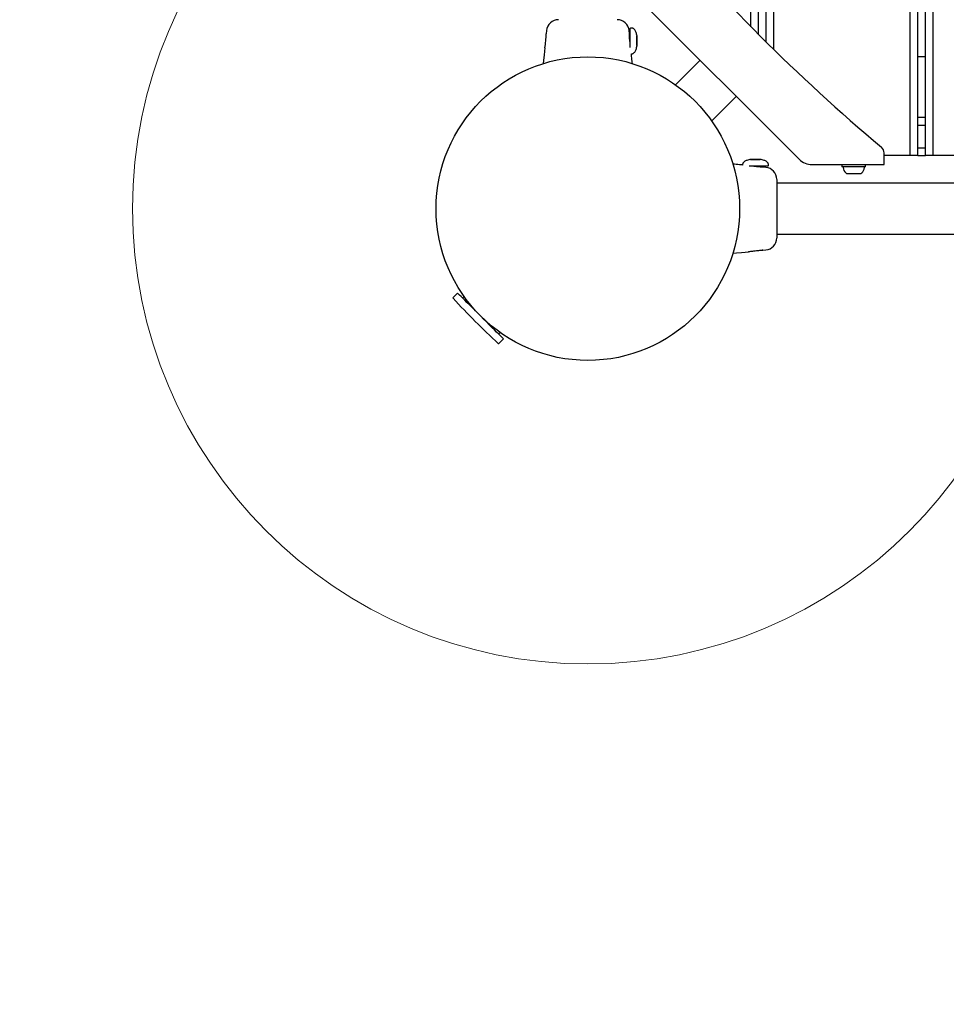
# Model space of a CAD drawing. Units: millimetres. Extents: x 906 to 10095, y 666 to 7761.
# Drawn here: x 5070 to 5680, y 2353 to 3002 of the extents above; entities that cross this region are included whole.
import ezdxf

# ---------------------------------------------------------------- set-up
doc = ezdxf.new("R2010")
doc.units = ezdxf.units.MM
doc.header["$LTSCALE"] = 200
doc.layers.add('OTWORY_MONTAŻOWE', color=1, linetype='Continuous')
doc.layers.add('STREFA', color=102, linetype='Continuous')

msp = doc.modelspace()

# ---------------------------------------------------------------- hatches: boundary and pattern name
at = {"layer": 'STREFA'}
h = msp.add_hatch(dxfattribs=at)
h.set_pattern_fill('ANSI32', color=102, scale=12.5, style=0)
edge = h.paths.add_edge_path(flags=0)
edge.add_line((7766, 1520.2), (8097.36, 1520.2))
edge.add_arc((8097.36, 3220.2), 1700, 270, 360)
edge.add_line((9797.36, 3220.2), (9797.36, 3603.9))
edge.add_arc((8097.36, 3603.9), 1700, 0, 86.38354)
edge.add_arc((6536.91, 4970.6), 1700, 11.19024, 62.84628)
edge.add_line((7312.75, 6483.23), (6875.92, 6707.29))
edge.add_arc((6100.07, 5194.66), 1700, 62.84628, 123.13682)
edge.add_line((5170.79, 6618.18), (4698.99, 6310.19))
edge.add_arc((5628.28, 4886.66), 1700, 123.13682, 128.79855)
edge.add_line((4563.09, 6211.57), (3040.95, 4987.8))
edge.add_arc((4106.14, 3662.9), 1700, 128.79855, 135.09913)
edge.add_line((2901.98, 4862.9), (2106.14, 4862.9))
edge.add_arc((2106.14, 3662.9), 1200, 90, 180)
edge.add_line((906.14, 3662.9), (906.14, 3161.2))
edge.add_arc((2106.14, 3161.2), 1200, 180, 270)
edge.add_line((2106.14, 1961.2), (2901.98, 1961.2))
edge.add_arc((4106.14, 3161.2), 1700, 224.90087, 243.92056)
edge.add_line((3358.79, 1634.28), (4981.79, 839.91))
edge.add_arc((5729.14, 2366.82), 1700, 243.92056, 270)
edge.add_line((5729.14, 666.82), (6229.14, 666.82))
edge.add_arc((6229.14, 2366.82), 1700, 270, 316.81701)
edge.add_line((7468.74, 1203.46), (7766, 1520.2))
edge = h.paths.add_edge_path(flags=0)
edge.add_arc((6536.91, 4970.6), 1500, 5.09839, 62.84628, ccw=False)
edge.add_line((8030.97, 5103.9), (8097.36, 5103.9))
edge.add_arc((8097.36, 3603.9), 1500, 0, 90, ccw=False)
edge.add_line((9597.36, 3603.9), (9597.36, 3220.2))
edge.add_arc((8097.36, 3220.2), 1500, 270, 360, ccw=False)
edge.add_line((8097.36, 1720.2), (7679.41, 1720.2))
edge.add_line((7679.41, 1720.2), (7322.9, 1340.33))
edge.add_arc((6229.14, 2366.82), 1500, 270, 316.81701, ccw=False)
edge.add_line((6229.14, 866.82), (5729.14, 866.82))
edge.add_arc((5729.14, 2366.82), 1500, 243.92056, 270, ccw=False)
edge.add_line((5069.72, 1019.54), (3446.72, 1813.92))
edge.add_arc((4106.14, 3161.2), 1500, 221.81031, 243.92056, ccw=False)
edge.add_line((2988.11, 2161.2), (2106.14, 2161.2))
edge.add_arc((2106.14, 3161.2), 1000, 180, 270, ccw=False)
edge.add_line((1106.14, 3161.2), (1106.14, 3662.9))
edge.add_arc((2106.14, 3662.9), 1000, 90, 180, ccw=False)
edge.add_line((2106.14, 4662.9), (2988.11, 4662.9))
edge.add_arc((4106.14, 3662.9), 1500, 128.79855, 138.18969, ccw=False)
edge.add_line((3166.27, 4831.93), (4688.4, 6055.69))
edge.add_arc((5628.28, 4886.66), 1500, 123.13682, 128.79855, ccw=False)
edge.add_line((4808.32, 6142.72), (5280.11, 6450.71))
edge.add_arc((6100.07, 5194.66), 1500, 62.84628, 123.13682, ccw=False)
edge.add_line((6784.64, 6529.33), (7221.48, 6305.28))

# ---------------------------------------------------------------- linework, layer by layer
at = {"color": 7, "linetype": 'Continuous', "lineweight": 25}
for p, q in [((5656.64, 2912.05), (5656.64, 3912.05)), ((5661.64, 2912.05), (5661.64, 3912.05)), ((5666.64, 2912.05), (5666.64, 3912.05)), ((5671.64, 2912.05), (5671.64, 3912.05)), ((5566.64, 2981.97), (5566.64, 3842.13)), ((5561.64, 2986.9), (5561.64, 3837.2)), ((5556.64, 2991.88), (5556.64, 3832.22)), ((5551.64, 2996.92), (5551.64, 3827.17)), ((5476.66, 3016.3), (5583.39, 2909.56)), ((5416.92, 2994.35), (5416.72, 2992.27)), ((5416.89, 2991.92), (5416.89, 2992.05)), ((5416.96, 2994.36), (5416.92, 2994.35)), ((5471.55, 2992.47), (5471.36, 2994.35)), ((5472.14, 2992.47), (5471.55, 2992.47)), ((5472.14, 2983.26), (5472.14, 2995.65)), ((5473.14, 2996.05), (5472.54, 2996.05)), ((5476.49, 2990.45), (5476.49, 2990.79)), ((5476.49, 2990.79), (5476.49, 2987.89)), ((5476.49, 2987.21), (5476.49, 2990.45)), ((5476.49, 2987.89), (5476.49, 2984.65)), ((5476.49, 2984.65), (5476.49, 2987.21)), ((5476.49, 2984.65), (5476.55, 2984.42)), ((5472.89, 2979.05), (5473.14, 2979.05)), ((5518.11, 2974.85), (5501.93, 2958.66)), ((5666.64, 2977.05), (5661.64, 2977.05)), ((5525.76, 2934.83), (5541.94, 2951.02)), ((5666.64, 2937.05), (5661.64, 2937.05)), ((5661.64, 2932.05), (5666.64, 2932.05)), ((5639.39, 2906.05), (5639.39, 2913.72)), ((5661.64, 2917.05), (5666.64, 2917.05)), ((5551.52, 2909.45), (5551.4, 2909.39)), ((5551.4, 2909.39), (5554.31, 2909.39)), ((5554.98, 2909.39), (5551.74, 2909.39)), ((5554.31, 2909.39), (5557.54, 2909.39)), ((5557.64, 2909.39), (5554.98, 2909.39)), ((5557.54, 2909.39), (5557.74, 2909.39)), ((5656.64, 2912.05), (5639.39, 2912.05)), ((5661.64, 2912.05), (5656.64, 2912.05)), ((5661.64, 2912.05), (5666.64, 2912.05)), ((5671.64, 2912.05), (5666.64, 2912.05)), ((5761.64, 2912.05), (5671.64, 2912.05)), ((5546.14, 2906.05), (5546.14, 2905.8)), ((5562.74, 2905.05), (5550.36, 2905.05)), ((5559.57, 2904.46), (5559.57, 2905.05)), ((5561.44, 2904.27), (5559.57, 2904.46)), ((5563.14, 2905.45), (5563.14, 2906.05)), ((5591.88, 2906.05), (5639.39, 2906.05)), ((5611.54, 2906.05), (5611.54, 2904.55)), ((5616.8, 2904.55), (5611.54, 2904.55)), ((5615.24, 2900.15), (5623.29, 2900.15)), ((5627.24, 2904.55), (5616.8, 2904.55)), ((5623.29, 2900.15), (5623.55, 2900.15)), ((5627.24, 2904.55), (5627.24, 2906.05)), ((5568.64, 2896.29), (5568.64, 2857.79)), ((6389.64, 2893.9), (5568.64, 2893.9)), ((5568.64, 2860.2), (6389.64, 2860.2)), ((5559.37, 2849.62), (5561.44, 2849.83)), ((5561.45, 2849.87), (5561.44, 2849.83)), ((5358.34, 2821.44), (5355.36, 2818.46)), ((5362.59, 2819.18), (5361.59, 2818.18)), ((5385.28, 2794.49), (5386.28, 2795.49)), ((5385.55, 2788.26), (5388.53, 2791.24))]:
    msp.add_line(p, q, dxfattribs=at)
at = {"color": 7, "linetype": 'Continuous', "lineweight": 25, "flags": 128}
for points in [[(5415.78, 2982.9), (5415.56, 2980.76), (5415.31, 2978.23), (5414.98, 2974.93), (5414.75, 2972.56)], [(5473.54, 2972.62), (5473.45, 2973.47), (5473.21, 2975.89), (5473.02, 2977.8), (5472.88, 2979.14)], [(5539.56, 2847.64), (5542.03, 2847.89), (5545.32, 2848.22), (5547.85, 2848.47), (5549.99, 2848.68)], [(5375.46, 2804.31), (5373.53, 2806.24), (5371.6, 2808.17), (5369.7, 2810.07), (5367.86, 2811.91), (5366.11, 2813.66), (5364.48, 2815.29), (5363, 2816.77), (5361.69, 2818.08), (5360.57, 2819.2), (5359.67, 2820.1), (5358.99, 2820.78), (5358.55, 2821.23), (5358.35, 2821.42), (5358.34, 2821.44)], [(5388.53, 2791.24), (5388.52, 2791.25), (5388.35, 2791.42), (5387.93, 2791.84), (5387.28, 2792.5), (5386.39, 2793.38), (5385.3, 2794.48), (5384, 2795.77), (5382.54, 2797.23), (5380.92, 2798.85), (5379.19, 2800.58), (5377.36, 2802.42), (5375.46, 2804.31)]]:
    msp.add_lwpolyline(points, dxfattribs=at)
at = {"color": 7, "linetype": 'Continuous', "lineweight": 25}
msp.add_circle((5444.14, 2877.05), 100, dxfattribs=at)
for centre, radius, start, end in [((6441.69, 3874.6), 1250, 220.03576, 229.96424), ((5424.89, 2993.55), 8, 90.61835, 174.16951), ((5463.4, 2993.55), 8, 5.81987, 89.4436), ((5355.33, 2993.7), 61.4, 349.87236, 358.66972), ((5472.54, 2995.65), 0.4, 90, 180), ((5634.39, 2913.72), 5, 0, 49.96424), ((5591.88, 2918.05), 12, 225, 270), ((5560.64, 2896.31), 8, 0.5568, 84.16924), ((5562.74, 2905.45), 0.4, 270, 0), ((5612.79, 2904.15), 0.4, 90, 184.60962), ((5617.75, 2904.55), 5.38, 184.60962, 227.52898), ((5615.24, 2901.8), 1.65, 227.52898, 270), ((5623.55, 2901.8), 1.65, 270, 312.47102), ((5621.04, 2904.55), 5.38, 312.47102, 355.39038), ((5626, 2904.15), 0.4, 355.39038, 90), ((5560.64, 2857.79), 8, 275.84285, 359.38125), ((5355.57, 2818.24), 0.3, 135, 222.35283), ((5692.39, 3125.29), 456.07, 222.35283, 227.64717), ((5385.34, 2788.47), 0.3, 227.64717, 315)]:
    msp.add_arc(centre, radius, start, end, dxfattribs=at)
for points, knots in [([(5471.33, 2994.36), (5471.36, 2994.35), (5471.4, 2994.35), (5471.36, 2994.35), (5471.36, 2994.35)], [0, 0, 0, 0, 0.999425, 1, 1, 1, 1]), ([(5472.14, 2985.27), (5472.08, 2985.68), (5471.95, 2986.57), (5471.77, 2988.14), (5471.64, 2989.69), (5471.58, 2991.01), (5471.57, 2991.91), (5471.57, 2992.3), (5471.57, 2992.28), (5471.57, 2992.27)], [0, 0, 0, 0, 0.141645, 0.304287, 0.46594, 0.626126, 0.786343, 0.947662, 1, 1, 1, 1]), ([(5476.55, 2990.63), (5476.41, 2991.49), (5476.15, 2993.01), (5475.33, 2994.64), (5474.57, 2995.47), (5474.07, 2995.82), (5473.59, 2996.02), (5473.28, 2996.04), (5473.14, 2996.05)], [0, 0, 0, 0, 0.378746, 0.670396, 0.778993, 0.866765, 0.938845, 1, 1, 1, 1]), ([(5473.14, 2979.05), (5473.28, 2979.06), (5473.59, 2979.08), (5474.07, 2979.27), (5474.57, 2979.63), (5475.33, 2980.46), (5476.15, 2982.09), (5476.41, 2983.61), (5476.55, 2984.46)], [0, 0, 0, 0, 0.0611547, 0.1332345, 0.2210063, 0.3296071, 0.6212574, 1, 1, 1, 1]), ([(5546.14, 2905.8), (5545.78, 2905.84), (5544.02, 2906.01), (5541.83, 2906.23), (5540, 2906.42), (5539.58, 2906.46)], [0, 0, 0, 0, 0.1647619, 0.8075629, 1, 1, 1, 1]), ([(5551.56, 2909.46), (5550.7, 2909.31), (5549.18, 2909.05), (5547.55, 2908.24), (5546.72, 2907.48), (5546.37, 2906.97), (5546.18, 2906.5), (5546.15, 2906.19), (5546.14, 2906.05)], [0, 0, 0, 0, 0.378743, 0.670393, 0.778994, 0.866765, 0.938845, 1, 1, 1, 1]), ([(5563.14, 2906.05), (5563.13, 2906.19), (5563.11, 2906.5), (5562.92, 2906.97), (5562.57, 2907.48), (5561.74, 2908.24), (5560.11, 2909.05), (5558.59, 2909.31), (5557.73, 2909.46)], [0, 0, 0, 0, 0.061155, 0.133235, 0.221006, 0.329604, 0.621254, 1, 1, 1, 1]), ([(5559.37, 2904.47), (5559.37, 2904.47), (5559.39, 2904.47), (5559, 2904.47), (5558.09, 2904.48), (5556.78, 2904.54), (5555.24, 2904.67), (5553.68, 2904.86), (5552.79, 2904.99), (5552.36, 2905.05)], [0, 0, 0, 0, 0.053427, 0.214968, 0.375898, 0.535874, 0.695016, 0.854922, 1, 1, 1, 1]), ([(5561.45, 2904.23), (5561.45, 2904.32), (5561.44, 2904.41), (5561.44, 2904.27), (5561.44, 2904.27)], [0, 0, 0, 0, 0.999859, 1, 1, 1, 1]), ([(5549.99, 2848.68), (5549.99, 2848.68), (5549.99, 2848.69), (5550.18, 2848.71), (5550.95, 2848.84), (5552.13, 2849.02), (5553.62, 2849.23), (5555.23, 2849.42), (5556.79, 2849.56), (5558.1, 2849.62), (5559.02, 2849.63), (5559.4, 2849.62), (5559.42, 2849.62), (5559.12, 2849.62), (5558.93, 2849.63)], [0, 0, 0, 0, 0.001353, 0.094192, 0.187, 0.280469, 0.374883, 0.469733, 0.564006, 0.657423, 0.750859, 0.844938, 0.906617, 1, 1, 1, 1])]:
    msp.add_open_spline(points, degree=3, knots=knots, dxfattribs=at)
at = {"layer": 'OTWORY_MONTAŻOWE', "color": 1, "lineweight": 18}
msp.add_circle((5444.14, 2877.05), 300, dxfattribs=at)

doc.saveas('drawing.dxf')
